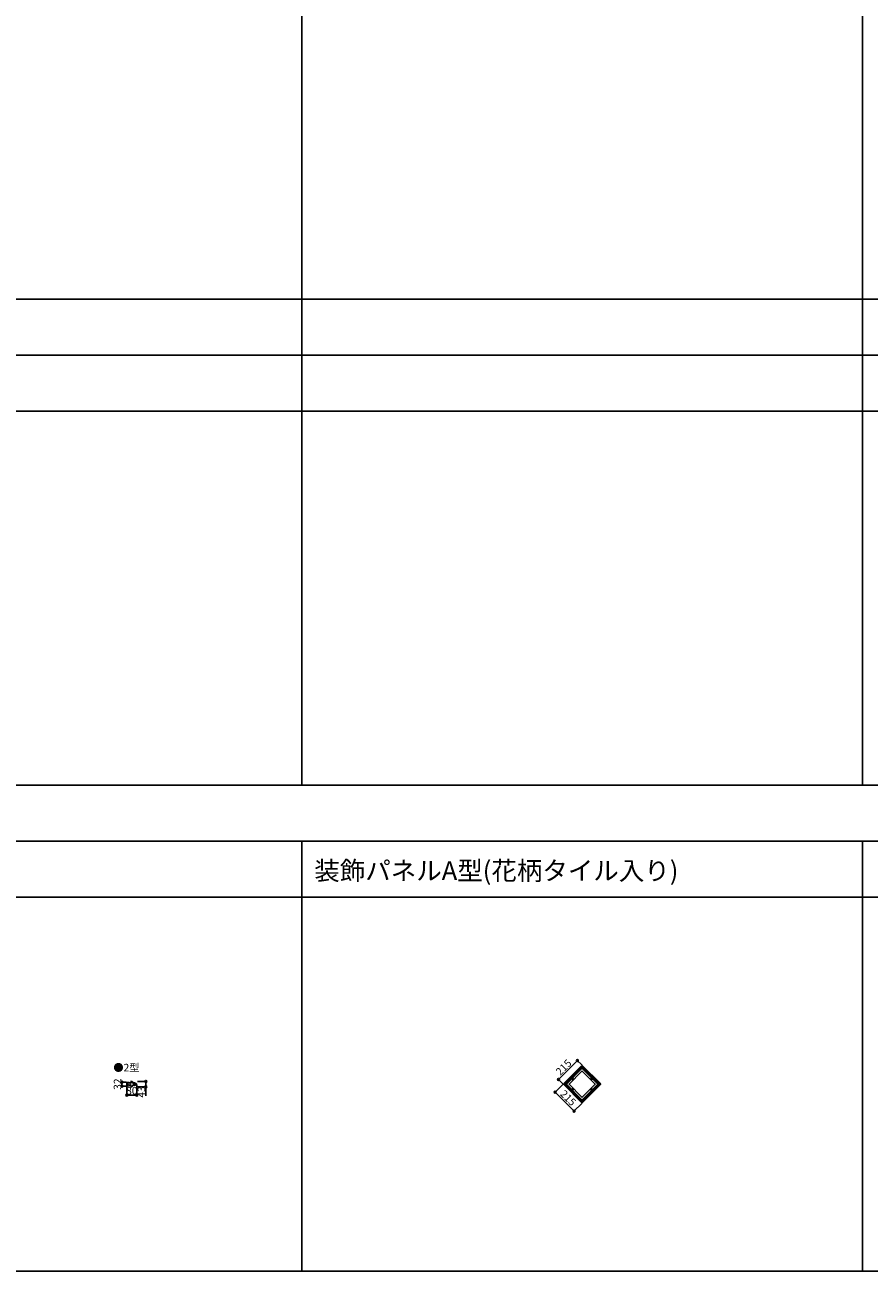
# Model space of a CAD drawing. Extents: x 0 to 27500, y 0 to 20000.
# Drawn here: x 6777 to 13554, y 0 to 10000 of the extents above; entities that cross this region are included whole.
import ezdxf
from ezdxf.enums import TextEntityAlignment as Align

# ---------------------------------------------------------------- set-up
doc = ezdxf.new("R2010")
doc.units = 0
doc.layers.get('0').update_dxf_attribs({"linetype": 'CONTINUOUS'})
for name, color, linetype in [('YKK_A1', 4, 'CONTINUOUS'), ('YKK_F1', 7, 'CONTINUOUS'), ('YKK_N1', 2, 'CONTINUOUS')]:
    doc.layers.add(name, color=color, linetype=linetype)
doc.styles.get("Standard").update_dxf_attribs({"font": 'txt.shx', "bigfont": 'extfont.shx'})

msp = doc.modelspace()

# ---------------------------------------------------------------- linework, layer by layer
at = {"layer": 'YKK_A1'}
for p, q in [((11100, 1498), (11252, 1650)), ((11246, 1648), (11102, 1504)), ((11103, 1495), (11255, 1647)), ((11106, 1492), (11258, 1644)), ((11109, 1489), (11261, 1641)), ((11249, 1629), (11121, 1501)), ((11249, 1626), (11124, 1501)), ((11249, 1604), (11146, 1501)), ((11251, 1629), (11379, 1501)), ((11251, 1626), (11376, 1501)), ((11251, 1604), (11354, 1501)), ((11253, 1628), (11263, 1639)), ((11398, 1504), (11254, 1648)), ((11256, 1625), (11266, 1636)), ((11258, 1622), (11269, 1633)), ((11261, 1619), (11272, 1630)), ((11264, 1617), (11275, 1627)), ((11267, 1614), (11278, 1624)), ((11270, 1611), (11280, 1622)), ((11273, 1608), (11283, 1619)), ((11275, 1605), (11286, 1616)), ((11278, 1602), (11289, 1613)), ((11281, 1600), (11292, 1610)), ((11284, 1597), (11295, 1607)), ((11287, 1594), (11297, 1605)), ((11290, 1591), (11300, 1602)), ((7633, 1510), (7595, 1516)), ((7595, 1516), (7595, 1484)), ((7642, 1500), (7673, 1500)), ((7645, 1508), (7643, 1508)), ((7648, 1507), (7643, 1502)), ((7655, 1508), (7650, 1504)), ((7661, 1508), (7656, 1503)), ((7665, 1506), (7661, 1502)), ((11242, 1356), (11394, 1508)), ((11244, 1354), (11396, 1506)), ((11247, 1351), (11399, 1503)), ((11292, 1588), (11303, 1599)), ((11295, 1586), (11306, 1596)), ((11298, 1583), (11309, 1593)), ((11301, 1580), (11312, 1591)), ((11304, 1577), (11314, 1588)), ((11307, 1574), (11317, 1585)), ((11309, 1571), (11320, 1582)), ((11312, 1569), (11323, 1579)), ((11315, 1566), (11326, 1576)), ((11318, 1563), (11328, 1574)), ((11321, 1560), (11331, 1571)), ((11323, 1557), (11334, 1568)), ((11326, 1554), (11337, 1565)), ((11329, 1552), (11340, 1562)), ((11332, 1549), (11343, 1559)), ((11335, 1546), (11345, 1557)), ((11338, 1543), (11348, 1554)), ((11340, 1540), (11351, 1551)), ((11343, 1537), (11354, 1548)), ((11346, 1535), (11357, 1545)), ((11349, 1532), (11360, 1542)), ((11352, 1529), (11362, 1540)), ((11355, 1526), (11365, 1537)), ((11357, 1523), (11368, 1534)), ((11360, 1520), (11371, 1531)), ((11363, 1518), (11374, 1528)), ((11366, 1515), (11377, 1525)), ((11369, 1512), (11379, 1523)), ((11372, 1509), (11382, 1520)), ((11374, 1506), (11385, 1517)), ((11377, 1503), (11388, 1514)), ((11380, 1500), (11391, 1511)), ((7595, 1484), (7633, 1490)), ((7648, 1493), (7643, 1498)), ((7643, 1492), (7645, 1492)), ((7655, 1492), (7650, 1497)), ((7661, 1493), (7656, 1497)), ((7665, 1495), (7661, 1498)), ((11102, 1496), (11246, 1352)), ((11111, 1487), (11122, 1497)), ((11114, 1484), (11125, 1494)), ((11117, 1481), (11128, 1492)), ((11120, 1478), (11131, 1489)), ((11249, 1371), (11121, 1499)), ((11123, 1475), (11133, 1486)), ((11249, 1374), (11124, 1499)), ((11126, 1472), (11136, 1483)), ((11128, 1470), (11139, 1480)), ((11131, 1467), (11142, 1477)), ((11134, 1464), (11145, 1475)), ((11137, 1461), (11148, 1472)), ((11140, 1458), (11150, 1469)), ((11143, 1455), (11153, 1466)), ((11145, 1453), (11156, 1463)), ((11249, 1396), (11146, 1499)), ((11148, 1450), (11159, 1460)), ((11151, 1447), (11162, 1458)), ((11154, 1444), (11164, 1455)), ((11157, 1441), (11167, 1452)), ((11159, 1438), (11170, 1449)), ((11162, 1436), (11173, 1446)), ((11165, 1433), (11176, 1443)), ((11168, 1430), (11179, 1441)), ((11171, 1427), (11181, 1438)), ((11174, 1424), (11184, 1435)), ((11176, 1422), (11187, 1432)), ((11179, 1419), (11190, 1429)), ((11182, 1416), (11193, 1427)), ((11185, 1413), (11196, 1424)), ((11188, 1410), (11198, 1421)), ((11191, 1407), (11201, 1418)), ((11193, 1405), (11204, 1415)), ((11196, 1402), (11207, 1412)), ((11199, 1399), (11210, 1410)), ((11202, 1396), (11213, 1407)), ((11205, 1393), (11215, 1404)), ((11208, 1390), (11218, 1401)), ((11251, 1396), (11354, 1499)), ((11251, 1371), (11379, 1499)), ((11251, 1374), (11376, 1499)), ((11398, 1496), (11254, 1352)), ((11210, 1388), (11221, 1398)), ((11213, 1385), (11224, 1395)), ((11216, 1382), (11227, 1393)), ((11219, 1379), (11230, 1390)), ((11222, 1376), (11232, 1387)), ((11225, 1373), (11235, 1384)), ((11227, 1371), (11238, 1381)), ((11230, 1368), (11241, 1378)), ((11233, 1365), (11244, 1376)), ((11236, 1362), (11247, 1373)), ((11239, 1359), (11250, 1370))]:
    msp.add_line(p, q, dxfattribs=at)
for centre, radius in [((7606, 1500), 2.3), ((7622, 1500), 2.3), ((11175, 1542), 6), ((11175, 1542), 2.75), ((11325, 1542), 6), ((11325, 1542), 2.75), ((11175, 1458), 6), ((11175, 1458), 2.75), ((11325, 1458), 6), ((11325, 1458), 2.75)]:
    msp.add_circle(centre, radius, dxfattribs=at)
at = {"layer": 'YKK_A1', "linetype": 'Continuous'}
for centre in [(11317, 1567), (11183, 1433)]:
    msp.add_circle(centre, 2, dxfattribs=at)
at = {"layer": 'YKK_A1'}
for centre, radius, start, end in [((11250, 1645), 5, 45, 135), ((11250, 1628), 2, 45, 135), ((11250, 1624), 2, 45, 135), ((11250, 1603), 2, 45, 135), ((7635, 1489), 33.4, 94.1444, 106.8334), ((7624, 1512), 9.05, 346.4267, 81.3406), ((7634, 1512), 9.63, 332.3706, 97.139), ((7654, 1486), 23.6, 55.9424, 113.3121), ((7640, 1462), 51.2, 47.4214, 57.4629), ((7640, 1538), 51.2, 302.5371, 312.5786), ((11105, 1500), 5, 135, 225), ((11122, 1500), 2, 135, 225), ((11126, 1500), 2, 135, 225), ((11147, 1500), 2, 135, 225), ((11353, 1500), 2, 315, 45), ((11374, 1500), 2, 315, 45), ((11378, 1500), 2, 315, 45), ((11395, 1500), 5, 315, 45), ((7624, 1489), 9.05, 278.6594, 5.9614), ((7635, 1512), 33.4, 253.1666, 265.8556), ((7634, 1489), 9.63, 262.861, 20.244), ((7654, 1514), 23.6, 246.7084, 304.0576), ((11250, 1355), 5, 225, 315), ((11250, 1397), 2, 225, 315), ((11250, 1376), 2, 225, 315), ((11250, 1372), 2, 225, 315)]:
    msp.add_arc(centre, radius, start, end, dxfattribs=at)
at = {"layer": 'YKK_F1', "color": 7}
for p, q in [((9000, 3900), (9000, 19500)), ((13500, 3900), (13500, 19500)), ((0, 7800), (27000, 7800)), ((0, 7350), (27000, 7350)), ((0, 6900), (27000, 6900)), ((0, 3900), (27000, 3900)), ((0, 3450), (27000, 3450)), ((9000, 0), (9000, 3450)), ((13500, 0), (13500, 3450)), ((0, 3000), (27000, 3000)), ((0, 0), (27500, 0))]:
    msp.add_line(p, q, dxfattribs=at)
at = {"layer": 'YKK_N1'}
for p, q in [((11212, 1690), (11060, 1538)), ((11247, 1655), (11211, 1691)), ((7591, 1516), (7555, 1516)), ((7556, 1516), (7556, 1484)), ((7680, 1522), (7749, 1522)), ((7748, 1522), (7748, 1407)), ((11095, 1503), (11059, 1539)), ((7591, 1484), (7555, 1484)), ((7595, 1480), (7595, 1410)), ((7595, 1411), (7675, 1411)), ((7675, 1496), (7675, 1410)), ((7679, 1479), (7749, 1479)), ((11095, 1497), (11032, 1434)), ((11033, 1435), (11185, 1283)), ((11247, 1345), (11184, 1282))]:
    msp.add_line(p, q, dxfattribs=at)
for centre in [(11212, 1690), (7556, 1516), (7748, 1522), (11060, 1538), (7556, 1484), (7595, 1411), (7675, 1411), (7748, 1479), (11033, 1435), (11185, 1283)]:
    msp.add_circle(centre, 7.5, dxfattribs=at)

# ---------------------------------------------------------------- texts
for s, height, p in [('装飾パネルA型(花柄タイル入り)', 150, (9100, 3138)), ('●2型', 60, (7487, 1603))]:
    msp.add_text(s, height=height).set_placement(p)
for s, rotation, p in [('215', 45, (11123, 1614)), ('32', 90, (7550, 1500)), ('43', 90, (7742, 1437)), ('215', 315, (11117, 1368))]:
    msp.add_text(s, height=60, rotation=rotation, dxfattribs=at).set_placement(p, align=Align.CENTER)
msp.add_text('80', height=60, dxfattribs=at).set_placement((7635, 1417), align=Align.CENTER)

doc.saveas('drawing.dxf')
